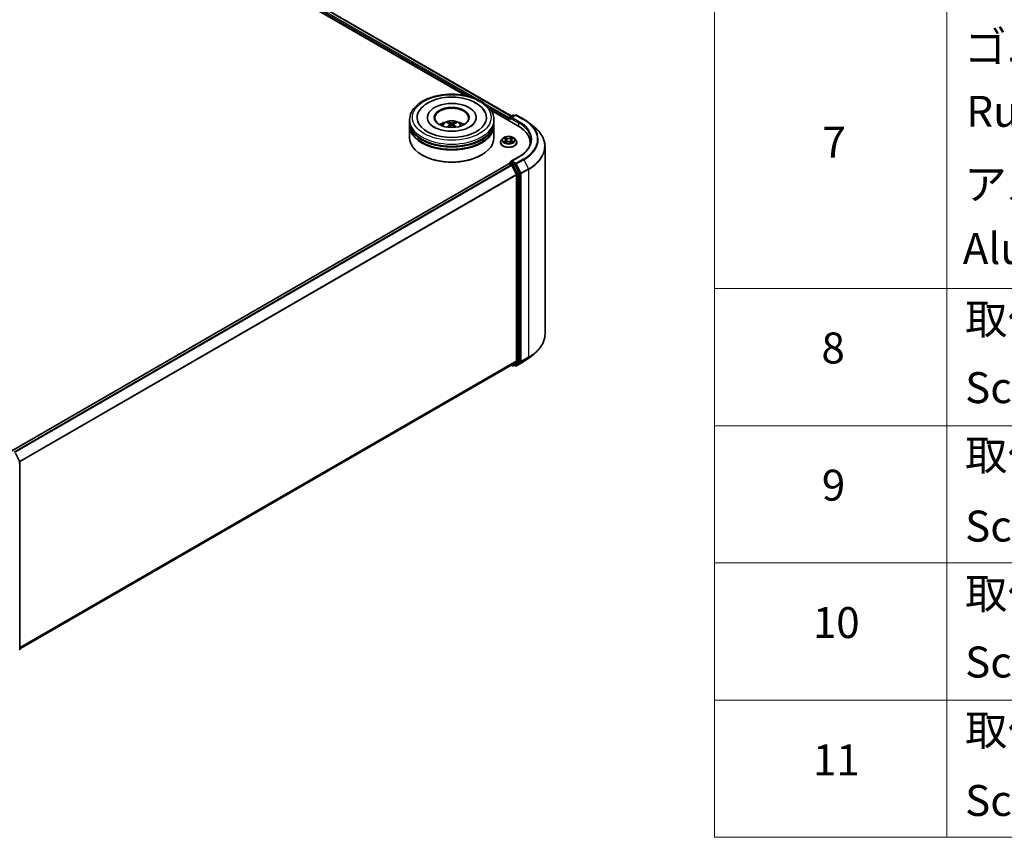
# Model space of a CAD drawing. Units: millimetres. Extents: x 0 to 8662, y 0 to 1546.
# Drawn here: x 403 to 562, y 411 to 543 of the extents above; entities that cross this region are included whole.
import ezdxf

# ---------------------------------------------------------------- set-up
doc = ezdxf.new("R2010")
doc.units = ezdxf.units.MM
doc.header["$LTSCALE"] = 2.5
for name, color, linetype, lineweight in [('Symbol (ISO)', 7, 'Continuous', 18), ('Visible (ISO)', 7, 'Continuous', 35), ('Visible Narrow (ISO)', 7, 'Continuous', 25)]:
    doc.layers.add(name, color=color, linetype=linetype, lineweight=lineweight)
doc.styles.add('Note Text (TK2)', font='MS PGothic.ttf')

# ---------------------------------------------------------------- blocks, each defined once
blk = doc.blocks.new('テーブル52')
at = {"layer": 'Symbol (ISO)'}
for p, q in [((220.5, 278.738), (220.5, 172.352)), ((235.5, 278.738), (235.5, 172.352)), ((220.5, 207.814), (405.5, 207.814)), ((220.5, 198.949), (405.5, 198.949)), ((220.5, 190.083), (405.5, 190.083)), ((220.5, 181.218), (405.5, 181.218)), ((220.5, 172.352), (405.5, 172.352))]:
    blk.add_line(p, q, dxfattribs=at)
at = {"layer": 'Symbol (ISO)', "color": 7, "char_height": 2, "attachment_point": 7, "style": 'Note Text (TK2)'}
for s, insert in [('ゴム足', (236.654, 221.802)), ('Ruber feet', (236.769, 217.639)), ('7', (227.469, 215.645)), ('アルミ足', (236.654, 212.937)), ('Aluminium feet', (236.538, 208.773)), ('取付ビス (皿M3 x 8)', (236.692, 204.218)), ('8', (227.405, 202.346)), ('Screw (Flat head M3 - 8)', (236.692, 199.785)), ('取付ビス (台形M3 x 5)', (236.692, 195.434)), ('9', (227.431, 193.481)), ('Screw (Trapezoid head M3 - 5)', (236.692, 190.838)), ('取付ビス (バインドM4 x 8)', (236.692, 186.487)), ('10', (226.849, 184.604)), ('Screw (Bind head M4 - 8)', (236.692, 182.054)), ('取付ビス (落下防止ナベM2.5 x 7)', (236.692, 177.656)), ('11', (226.849, 175.726)), ('Screw (Captive pan head M2.5 - 7)', (236.692, 173.107))]:
    blk.add_mtext(s, dxfattribs=dict(at, insert=insert))

msp = doc.modelspace()

# ---------------------------------------------------------------- linework, layer by layer
at = {"layer": 'Visible (ISO)'}
for p, q in [((381.9977, 584.2618), (474.7671, 530.7014)), ((382.5817, 584.8856), (482.1286, 527.4121)), ((478.8713, 528.3318), (483.2327, 525.8138)), ((465.7115, 526.4261), (465.7115, 526.7973)), ((468.5978, 527.1684), (468.5978, 527.0793)), ((476.4615, 527.1684), (476.4615, 527.0793)), ((479.3478, 526.4261), (479.3478, 526.7973)), ((481.722, 526.9828), (481.722, 526.6859)), ((481.7785, 527.1313), (481.7785, 526.6533)), ((481.8467, 527.2494), (482.3798, 527.5572)), ((482.83, 527.5573), (482.0999, 527.1358)), ((482.5162, 527.5572), (482.673, 527.4667)), ((482.9664, 527.5573), (484.1556, 526.8707)), ((465.7115, 525.9437), (465.7115, 526.3148)), ((465.7115, 523.9024), (465.7115, 525.8323)), ((472.2172, 526.084), (472.2526, 525.7541)), ((472.8421, 526.084), (472.8067, 525.7541)), ((479.3478, 525.9437), (479.3478, 526.3148)), ((479.3478, 523.9024), (479.3478, 525.8323)), ((484.9678, 526.3227), (485.8273, 525.6422)), ((480.7898, 523.776), (480.5644, 523.5245)), ((481.0107, 523.8037), (481.2042, 523.688)), ((481.3234, 523.529), (481.3607, 523.182)), ((482.1206, 523.529), (482.0834, 523.182)), ((482.2398, 523.688), (482.4334, 523.8037)), ((482.4333, 523.8037), (482.4334, 523.8038)), ((482.6542, 523.776), (482.8797, 523.5245)), ((480.4038, 523.123), (480.4038, 523.1382)), ((481.2397, 523.1145), (481.4412, 523.2269)), ((482.0028, 523.2269), (482.2044, 523.1145)), ((483.0402, 523.123), (483.0402, 523.1382)), ((485.1897, 523.0859), (485.1897, 522.7634)), ((487.5988, 522.4889), (487.5988, 492.1365)), ((467.7727, 521.0818), (467.7085, 521.1189)), ((477.2865, 521.0818), (477.3508, 521.1189)), ((483.3573, 520.8102), (482.0999, 520.0842)), ((481.7503, 519.6968), (401.4332, 473.3257)), ((481.7785, 519.7031), (481.7785, 519.7086)), ((481.8184, 519.69), (482.159, 519.4934)), ((481.8467, 519.8267), (482.0759, 519.959)), ((482.673, 519.6421), (482.1399, 519.9498)), ((482.2331, 519.4106), (482.9853, 517.9339)), ((483.4674, 518.1451), (482.747, 519.5592)), ((483.0077, 517.8497), (483.0077, 487.8684)), ((483.4898, 487.8428), (483.4898, 518.0609)), ((484.9678, 488.3027), (485.8273, 488.9832)), ((482.2272, 487.198), (402.7589, 441.3169)), ((482.1911, 487.1772), (482.3798, 487.0682)), ((482.9853, 487.8101), (482.2331, 487.202)), ((482.5162, 487.0682), (482.7411, 487.1981)), ((482.83, 487.0681), (482.673, 487.1588)), ((482.747, 487.2022), (483.4674, 487.7845)), ((482.9664, 487.0681), (484.1556, 487.7547)), ((402.0236, 472.9595), (402.744, 471.5454)), ((402.7589, 471.4835), (402.7589, 441.2654))]:
    msp.add_line(p, q, dxfattribs=at)
for centre, start, end in [((481.9149, 527.1313), 120, 180), ((482.448, 527.4391), 60, 120), ((482.8982, 527.4392), 60, 120), ((481.9149, 519.7086), 120, 180), ((482.448, 487.1863), 240, 300), ((482.8982, 487.1862), 240, 300), ((402.6225, 471.4835), 0, 26.995508), ((402.6225, 441.2654), 308.948276, 0)]:
    msp.add_arc(centre, 0.1364, start, end, dxfattribs=at)
for centre, major_axis, ratio, start_param, end_param in [((472.5296, 527.1684), (5.6136, 0), 0.57735027, 2.28770637, 7.13707159), ((472.5296, 527.1684), (3.9318, 0), 0.57735027, 5.47106557, 10.23689769), ((472.5296, 527.0942), (-2.7273, 0), 0.57735027, 2.37272528, 7.05205268), ((481.8184, 527.0385), (-0.0682, -0.1181), 0.57735027, 4.3540694, 5.49778714), ((482.2363, 527.0571), (-0.1928, 0), 0.57735027, 4.71238898, 6.28318531), ((482.1399, 527.0014), (-0.0682, 0.1181), 0.57735027, 0.78539816, 2.35619449), ((472.5296, 526.3148), (6.8182, 0), 0.57735027, 3.12745005, 6.29732791), ((472.5296, 525.8323), (6.8182, 0), 0.57735027, 3.12745005, 6.29732791), ((472.5296, 526.4261), (-6.8182, 0), 0.57735027, 0, 3.14159265), ((472.5296, 525.9437), (-6.8182, 0), 0.57735027, 0, 3.14159265), ((472.5296, 524.9416), (-2.7273, 0), 0.57735027, 5.07628371, 5.53058844), ((472.5768, 523.7089), (1.5515, -2.5136), 0.49462411, 2.44776077, 2.68674507), ((472.5768, 523.6597), (-1.1549, -2.7187), 0.59526289, 3.96282307, 4.19313336), ((472.4871, 523.657), (-1.3897, 2.6066), 0.65417299, 5.62601221, 5.86499651), ((472.4871, 523.7115), (1.7668, 2.3672), 0.55353421, 0.95931878, 1.15112494), ((472.5722, 523.657), (-1.3897, -2.6066), 0.65417299, 3.55978145, 3.79876575), ((472.5722, 523.7115), (1.7668, -2.3672), 0.55353421, 1.99046771, 2.18227387), ((472.4825, 523.7089), (1.5515, 2.5136), 0.49462411, 0.45484759, 0.69383188), ((472.4825, 523.6597), (-1.1549, 2.7187), 0.59526289, 5.2316446, 5.46195489), ((472.5296, 524.9416), (-2.7273, 0), 0.57735027, 3.89418952, 4.34849425), ((478.5079, 523.0859), (6.6818, 0), 0.57735027, 6.17116049, 7.06858347), ((472.5296, 523.9024), (6.8182, 0), 0.57735027, 3.14159265, 6.28318531), ((472.5296, 526.3148), (-6.7273, 0), 0.57735027, 0.47828403, 2.66330862), ((472.5296, 525.8323), (-6.7273, 0), 0.57735027, 0.47828403, 2.66330862), ((478.5079, 522.3437), (6.8182, 0), 0.57735027, 0.15296584, 0.20062952), ((472.5296, 523.8282), (6.7273, 0), 0.57735027, 3.92699082, 5.49778714), ((481.8184, 519.5787), (-0.0682, 0.1181), 0.57735027, 5.49778714, 6.28318531), ((482.2363, 520.0055), (-0.1928, 0), 0.57735027, 4.71238898, 6.28318531), ((482.1399, 520.0612), (-0.0682, -0.1181), 0.57735027, 5.49778714, 6.12363721), ((482.159, 519.3821), (0.0682, -0.1181), 0.57735027, 1.48013644, 2.35619449), ((482.673, 519.5307), (0.0682, -0.1181), 0.57735027, 1.48013644, 2.35619449), ((482.9113, 517.9054), (0.0682, -0.1181), 0.57735027, 0.78539816, 1.48013644), ((483.3934, 518.1166), (0.0682, -0.1181), 0.57735027, 0.78539816, 1.48013644), ((482.159, 487.3161), (0.0682, -0.1181), 0.57735027, 0, 0.09065989), ((482.673, 487.3162), (0.0682, -0.1181), 0.57735027, 0, 0.09065989), ((482.9113, 487.9241), (0.0682, -0.1181), 0.57735027, 0.09065989, 0.78539816), ((483.3934, 487.8985), (0.0682, -0.1181), 0.57735027, 0.09065989, 0.78539816)]:
    msp.add_ellipse(centre, major_axis=major_axis, ratio=ratio, start_param=start_param, end_param=end_param, dxfattribs=at)
msp.add_ellipse((472.5296, 527.1684), major_axis=(2.8182, 0), ratio=0.57735027, dxfattribs=at)
for points, knots in [([(465.7115, 526.7973), (465.7115, 527.219), (465.8171, 527.6393), (466.2254, 528.4481), (466.5392, 528.8333), (467.3571, 529.5435), (467.875, 529.8622), (469.0514, 530.3858), (469.7117, 530.589), (471.1006, 530.8595), (471.8286, 530.9275), (473.2821, 530.9242), (474.0073, 530.8532), (475.3876, 530.5779), (476.0422, 530.3733), (477.2182, 529.8441), (477.7389, 529.5189), (478.5819, 528.7717), (478.9074, 528.3498), (479.2657, 527.5414), (479.3478, 527.1698), (479.3478, 526.7973)], [5.49778714, 5.49778714, 5.49778714, 5.49778714, 5.78139221, 5.78139221, 6.08459158, 6.08459158, 6.41185391, 6.41185391, 6.74313191, 6.74313191, 7.07260039, 7.07260039, 7.40121853, 7.40121853, 7.73072324, 7.73072324, 8.06201837, 8.06201837, 8.38889414, 8.38889414, 8.6393798, 8.6393798, 8.6393798, 8.6393798]), ([(467.158, 528.0207), (467.3011, 528.2928), (467.4872, 528.5425), (468.0339, 529.1096), (468.4348, 529.3974), (469.3693, 529.8907), (469.9119, 530.0882), (471.0593, 530.3633), (471.6638, 530.4412), (472.8763, 530.4752), (473.484, 530.4323), (474.654, 530.228), (475.216, 530.0663), (476.2455, 529.626), (476.7127, 529.3465), (477.4312, 528.7212), (477.706, 528.3921), (477.9013, 528.0207)], [2.65090407, 2.65090407, 2.65090407, 2.65090407, 2.86407041, 2.86407041, 3.18632725, 3.18632725, 3.53339937, 3.53339937, 3.87843215, 3.87843215, 4.22068257, 4.22068257, 4.56453655, 4.56453655, 4.9121077, 4.9121077, 5.20307756, 5.20307756, 5.20307756, 5.20307756]), ([(470.9029, 525.8398), (470.9536, 525.9272), (471.0133, 526.0047), (471.1866, 526.1882), (471.3089, 526.278), (471.5991, 526.4418), (471.7715, 526.5057), (472.1365, 526.5945), (472.3299, 526.6168), (472.7145, 526.6177), (472.9057, 526.5969), (473.2784, 526.5096), (473.4599, 526.4431), (473.7908, 526.2541), (473.9433, 526.1343), (474.0999, 525.93), (474.1294, 525.8863), (474.1563, 525.8398)], [1.10800637, 1.10800637, 1.10800637, 1.10800637, 1.28485125, 1.28485125, 1.58220865, 1.58220865, 1.9574686, 1.9574686, 2.35189349, 2.35189349, 2.74172985, 2.74172985, 3.13599765, 3.13599765, 3.51030353, 3.51030353, 3.60438261, 3.60438261, 3.60438261, 3.60438261]), ([(484.1556, 526.8707), (484.2144, 526.8368), (484.2724, 526.8023), (484.3864, 526.7322), (484.4425, 526.6967), (484.5528, 526.6246), (484.607, 526.588), (484.7134, 526.5139), (484.7657, 526.4763), (484.8683, 526.4002), (484.9185, 526.3617), (484.9678, 526.3227)], [1.570796327, 1.570796327, 1.570796327, 1.570796327, 1.60184851, 1.60184851, 1.632900694, 1.632900694, 1.663952877, 1.663952877, 1.695005061, 1.695005061, 1.726057244, 1.726057244, 1.726057244, 1.726057244]), ([(475.4499, 525.6361), (475.1971, 525.4901), (474.8946, 525.3575), (474.2126, 525.1405), (473.8315, 525.0573), (473.0303, 524.9562), (472.6097, 524.9395), (471.7788, 524.9775), (471.3688, 525.0323), (470.61, 525.2042), (470.2607, 525.3206), (469.663, 525.5915), (469.4128, 525.745), (469.0268, 526.0565), (468.8908, 526.2135), (468.7911, 526.3765), (468.7787, 526.3984), (468.7673, 526.42)], [0, 0, 0, 0, 0.28166641, 0.28166641, 0.57029187, 0.57029187, 0.86427595, 0.86427595, 1.15932912, 1.15932912, 1.4508445, 1.4508445, 1.73525144, 1.73525144, 2.01675528, 2.01675528, 2.06148491, 2.06148491, 2.06148491, 2.06148491]), ([(471.7528, 525.6043), (471.7544, 525.6048), (471.756, 525.6051), (471.7619, 525.6058), (471.7669, 525.6048), (471.7713, 525.6023), (471.772, 525.6018), (471.7727, 525.6012)], [0.0219671693, 0.0219671693, 0.0219671693, 0.0219671693, 0.0234298311, 0.0234298311, 0.02806905607, 0.02806905607, 0.02898517502, 0.02898517502, 0.02898517502, 0.02898517502]), ([(471.9096, 526.4082), (471.9143, 526.4076), (471.9198, 526.4059), (471.9298, 526.4007), (471.9359, 526.396), (471.9453, 526.3864), (471.9503, 526.3797), (471.9564, 526.3685), (471.9589, 526.3625), (471.9606, 526.3569)], [0.0145600729, 0.0145600729, 0.0145600729, 0.0145600729, 0.0187226824, 0.0187226824, 0.0234298311, 0.0234298311, 0.0280690561, 0.0280690561, 0.0318101771, 0.0318101771, 0.0318101771, 0.0318101771]), ([(472.1791, 526.1321), (472.1916, 526.1255), (472.2022, 526.1168), (472.2155, 526.0966), (472.2182, 526.0852), (472.2163, 526.0631), (472.2115, 526.0509), (472.1967, 526.0308), (472.1885, 526.0226), (472.1791, 526.0153)], [-0.2036008625, -0.2036008625, -0.2036008625, -0.2036008625, -0.191101084, -0.191101084, -0.1786013054, -0.1786013054, -0.1660771911, -0.1660771911, -0.1569242563, -0.1569242563, -0.1569242563, -0.1569242563]), ([(472.6308, 526.2761), (472.6167, 526.2705), (472.5992, 526.2657), (472.5612, 526.2597), (472.5409, 526.2585), (472.503, 526.2594), (472.483, 526.2615), (472.4515, 526.2681), (472.4392, 526.2718), (472.4285, 526.2761)], [-0.2036008779, -0.2036008779, -0.2036008779, -0.2036008779, -0.1911010993, -0.1911010993, -0.1786013208, -0.1786013208, -0.1660772065, -0.1660772065, -0.1569242716, -0.1569242716, -0.1569242716, -0.1569242716]), ([(472.4285, 525.8713), (472.4426, 525.8801), (472.4601, 525.8876), (472.498, 525.897), (472.5184, 525.8989), (472.5563, 525.8976), (472.5763, 525.8942), (472.6078, 525.8837), (472.6201, 525.8779), (472.6308, 525.8713)], [-0.2036008779, -0.2036008779, -0.2036008779, -0.2036008779, -0.1911010993, -0.1911010993, -0.1786013208, -0.1786013208, -0.1660772065, -0.1660772065, -0.1569242716, -0.1569242716, -0.1569242716, -0.1569242716]), ([(472.8802, 526.0153), (472.8677, 526.025), (472.8571, 526.0365), (472.8438, 526.0601), (472.8411, 526.0722), (472.843, 526.0938), (472.8477, 526.1048), (472.8625, 526.1211), (472.8708, 526.1271), (472.8802, 526.1321)], [-0.2036008625, -0.2036008625, -0.2036008625, -0.2036008625, -0.191101084, -0.191101084, -0.1786013054, -0.1786013054, -0.1660771911, -0.1660771911, -0.1569242563, -0.1569242563, -0.1569242563, -0.1569242563]), ([(473.0987, 526.3569), (473.1004, 526.3625), (473.1029, 526.3685), (473.109, 526.3797), (473.1139, 526.3864), (473.1233, 526.396), (473.1295, 526.4007), (473.1395, 526.4059), (473.1449, 526.4076), (473.1497, 526.4082)], [0.0427285558, 0.0427285558, 0.0427285558, 0.0427285558, 0.0464696768, 0.0464696768, 0.0511089018, 0.0511089018, 0.0558160505, 0.0558160505, 0.05997866, 0.05997866, 0.05997866, 0.05997866]), ([(473.2866, 525.6012), (473.2873, 525.6018), (473.288, 525.6023), (473.2924, 525.6048), (473.2974, 525.6058), (473.3033, 525.6051), (473.3048, 525.6048), (473.3064, 525.6043)], [0.04555355789, 0.04555355789, 0.04555355789, 0.04555355789, 0.04646967684, 0.04646967684, 0.05110890181, 0.05110890181, 0.05257156361, 0.05257156361, 0.05257156361, 0.05257156361]), ([(476.2919, 526.42), (476.2112, 526.2664), (476.0697, 526.0893), (475.7399, 525.819), (475.6041, 525.7252), (475.4499, 525.6361)], [5.792496723, 5.792496723, 5.792496723, 5.792496723, 6.111389919, 6.111389919, 6.283185307, 6.283185307, 6.283185307, 6.283185307]), ([(487.5988, 522.4889), (487.5988, 522.716), (487.574, 522.9431), (487.4753, 523.3928), (487.4015, 523.6154), (487.2066, 524.0522), (487.0857, 524.2664), (486.7991, 524.6829), (486.6335, 524.8853), (486.2608, 525.2754), (486.0536, 525.4631), (485.8273, 525.6422)], [3.926990817, 3.926990817, 3.926990817, 3.926990817, 4.053018266, 4.053018266, 4.179045715, 4.179045715, 4.305073165, 4.305073165, 4.431100614, 4.431100614, 4.557128063, 4.557128063, 4.557128063, 4.557128063]), ([(480.5644, 523.5245), (480.5441, 523.5018), (480.5254, 523.4784), (480.4918, 523.4301), (480.4768, 523.4052), (480.4508, 523.3543), (480.4398, 523.3281), (480.422, 523.275), (480.4152, 523.2479), (480.4061, 523.1933), (480.4038, 523.1657), (480.4038, 523.1382)], [0.307831551, 0.307831551, 0.307831551, 0.307831551, 0.403344874, 0.403344874, 0.498858196, 0.498858196, 0.594371519, 0.594371519, 0.689884841, 0.689884841, 0.785398163, 0.785398163, 0.785398163, 0.785398163]), ([(482.6542, 523.776), (482.5984, 523.8383), (482.5276, 523.8929), (482.3605, 523.9869), (482.2631, 524.0255), (482.0541, 524.082), (481.9426, 524.0998), (481.7165, 524.1136), (481.602, 524.1095), (481.3805, 524.08), (481.2735, 524.0546), (481.0768, 523.9836), (480.9873, 523.9381), (480.8656, 523.851), (480.8248, 523.815), (480.7898, 523.776)], [4.40455743, 4.40455743, 4.40455743, 4.40455743, 4.72557036, 4.72557036, 5.05999896, 5.05999896, 5.39307641, 5.39307641, 5.72438985, 5.72438985, 6.05612576, 6.05612576, 6.39010372, 6.39010372, 6.59101686, 6.59101686, 6.59101686, 6.59101686]), ([(481.0552, 523.7771), (481.0281, 523.8078), (480.9868, 523.8254), (480.9473, 523.834), (480.9468, 523.8341), (480.9464, 523.8342)], [0.0019022161, 0.0019022161, 0.0019022161, 0.0019022161, 0.0320559737, 0.0320559737, 0.0323943032, 0.0323943032, 0.0323943032, 0.0323943032]), ([(480.9464, 523.8342), (480.9468, 523.834), (480.9472, 523.8339), (480.9513, 523.8324), (480.9549, 523.8309), (480.9586, 523.8294)], [-0.03239430317, -0.03239430317, -0.03239430317, -0.03239430317, -0.03205597372, -0.03205597372, -0.02897275834, -0.02897275834, -0.02897275834, -0.02897275834]), ([(481.1987, 523.9779), (481.1985, 523.9781), (481.1984, 523.9782), (481.1979, 523.9786), (481.1977, 523.9789), (481.1974, 523.9791)], [-0.000230599076, -0.000230599076, -0.000230599076, -0.000230599076, 0, 0, 0.000338329447, 0.000338329447, 0.000338329447, 0.000338329447]), ([(481.1974, 523.9791), (481.1976, 523.9788), (481.1977, 523.9786), (481.198, 523.9782), (481.1981, 523.978), (481.1982, 523.9778)], [-0.000338329447, -0.000338329447, -0.000338329447, -0.000338329447, 0, 0, 0.000241517914, 0.000241517914, 0.000241517914, 0.000241517914]), ([(481.3234, 523.529), (481.3221, 523.5414), (481.3192, 523.5536), (481.3107, 523.5775), (481.305, 523.5892), (481.2911, 523.6116), (481.2829, 523.6224), (481.2641, 523.643), (481.2535, 523.6528), (481.2304, 523.6712), (481.2177, 523.6799), (481.2042, 523.688)], [3.988894173, 3.988894173, 3.988894173, 3.988894173, 4.130102476, 4.130102476, 4.271310779, 4.271310779, 4.412519082, 4.412519082, 4.553727385, 4.553727385, 4.694935688, 4.694935688, 4.694935688, 4.694935688]), ([(482.2398, 523.688), (482.2263, 523.6799), (482.2137, 523.6712), (482.1905, 523.6528), (482.18, 523.643), (482.1612, 523.6224), (482.153, 523.6116), (482.139, 523.5892), (482.1333, 523.5775), (482.1248, 523.5536), (482.122, 523.5414), (482.1206, 523.529)], [0.017453293, 0.017453293, 0.017453293, 0.017453293, 0.158661596, 0.158661596, 0.299869899, 0.299869899, 0.441078202, 0.441078202, 0.582286505, 0.582286505, 0.723494808, 0.723494808, 0.723494808, 0.723494808]), ([(482.1907, 523.8826), (482.2162, 523.9179), (482.2307, 523.9542), (482.2463, 523.9786), (482.2465, 523.9788), (482.2467, 523.9791)], [0, 0, 0, 0, 0.0320559737, 0.0320559737, 0.0323943032, 0.0323943032, 0.0323943032, 0.0323943032]), ([(482.2467, 523.9791), (482.2464, 523.9789), (482.2461, 523.9786), (482.2435, 523.9763), (482.2411, 523.9741), (482.2387, 523.9719)], [-0.03239430317, -0.03239430317, -0.03239430317, -0.03239430317, -0.03205597372, -0.03205597372, -0.02897275834, -0.02897275834, -0.02897275834, -0.02897275834]), ([(482.4976, 523.8342), (482.4972, 523.8341), (482.4968, 523.834), (482.496, 523.8338), (482.4957, 523.8338), (482.4954, 523.8337)], [-0.000338329447, -0.000338329447, -0.000338329447, -0.000338329447, 0, 0, 0.000241517914, 0.000241517914, 0.000241517914, 0.000241517914]), ([(482.4956, 523.8334), (482.4959, 523.8335), (482.4962, 523.8336), (482.4968, 523.8339), (482.4972, 523.834), (482.4976, 523.8342)], [-0.000230599076, -0.000230599076, -0.000230599076, -0.000230599076, 0, 0, 0.000338329447, 0.000338329447, 0.000338329447, 0.000338329447]), ([(483.0402, 523.1382), (483.0402, 523.1657), (483.0379, 523.1933), (483.0289, 523.2479), (483.0221, 523.275), (483.0043, 523.3281), (482.9932, 523.3543), (482.9672, 523.4052), (482.9522, 523.4301), (482.9186, 523.4784), (482.9, 523.5018), (482.8797, 523.5245)], [3.926990817, 3.926990817, 3.926990817, 3.926990817, 4.022504139, 4.022504139, 4.118017462, 4.118017462, 4.213530784, 4.213530784, 4.309044107, 4.309044107, 4.404557429, 4.404557429, 4.404557429, 4.404557429]), ([(485.3261, 523.5313), (485.3261, 523.3334), (485.2992, 523.1355), (485.1915, 522.743), (485.1107, 522.5483), (484.8958, 522.1665), (484.7617, 521.9794), (484.4427, 521.6179), (484.2577, 521.4435), (483.8411, 521.1124), (483.6095, 520.9558), (483.3573, 520.8102)], [2.35619449, 2.35619449, 2.35619449, 2.35619449, 2.513274123, 2.513274123, 2.670353756, 2.670353756, 2.827433388, 2.827433388, 2.984513021, 2.984513021, 3.141592654, 3.141592654, 3.141592654, 3.141592654]), ([(480.4038, 523.123), (480.4038, 523.0418), (480.4253, 522.9607), (480.5084, 522.8054), (480.5715, 522.7315), (480.7346, 522.5974), (480.8358, 522.5378), (481.0649, 522.4406), (481.1928, 522.403), (481.4617, 522.3535), (481.6026, 522.3416), (481.8836, 522.3442), (482.0237, 522.3588), (482.2893, 522.4131), (482.4148, 522.4529), (482.6388, 522.5545), (482.7373, 522.6163), (482.8963, 522.7565), (482.957, 522.8349), (483.0247, 522.9845), (483.0402, 523.0537), (483.0402, 523.123)], [0.78539816, 0.78539816, 0.78539816, 0.78539816, 1.08510874, 1.08510874, 1.39751972, 1.39751972, 1.72201276, 1.72201276, 2.0477407, 2.0477407, 2.37249118, 2.37249118, 2.69684603, 2.69684603, 3.02168013, 3.02168013, 3.34747752, 3.34747752, 3.67139258, 3.67139258, 3.92699082, 3.92699082, 3.92699082, 3.92699082]), ([(480.9484, 523.2292), (480.9482, 523.2291), (480.9479, 523.229), (480.9472, 523.2287), (480.9468, 523.2285), (480.9464, 523.2284)], [-0.000230599076, -0.000230599076, -0.000230599076, -0.000230599076, 0, 0, 0.000338329447, 0.000338329447, 0.000338329447, 0.000338329447]), ([(480.9464, 523.2284), (480.9468, 523.2285), (480.9473, 523.2286), (480.948, 523.2287), (480.9483, 523.2288), (480.9487, 523.2289)], [-0.000338329447, -0.000338329447, -0.000338329447, -0.000338329447, 0, 0, 0.000241517914, 0.000241517914, 0.000241517914, 0.000241517914]), ([(481.0985, 523.2118), (481.1067, 523.205), (481.1156, 523.1982), (481.1347, 523.1845), (481.1449, 523.1777), (481.1666, 523.1642), (481.1781, 523.1575), (481.2022, 523.1445), (481.2149, 523.1381), (481.2358, 523.1283), (481.2437, 523.1247), (481.2517, 523.1213)], [1.393323954, 1.393323954, 1.393323954, 1.393323954, 1.463469385, 1.463469385, 1.533614815, 1.533614815, 1.603760246, 1.603760246, 1.673905677, 1.673905677, 1.71478324, 1.71478324, 1.71478324, 1.71478324]), ([(481.2477, 523.119), (481.2256, 523.1204), (481.2122, 523.1063), (481.1977, 523.084), (481.1976, 523.0837), (481.1974, 523.0835)], [0.0024310368, 0.0024310368, 0.0024310368, 0.0024310368, 0.0320559737, 0.0320559737, 0.0323943032, 0.0323943032, 0.0323943032, 0.0323943032]), ([(481.1974, 523.0835), (481.1977, 523.0837), (481.1979, 523.084), (481.2006, 523.0863), (481.203, 523.0883), (481.2053, 523.0903)], [-0.03239430317, -0.03239430317, -0.03239430317, -0.03239430317, -0.03205597372, -0.03205597372, -0.02897275834, -0.02897275834, -0.02897275834, -0.02897275834]), ([(482.0028, 523.2269), (481.9725, 523.2438), (481.938, 523.2578), (481.8638, 523.2791), (481.8241, 523.2863), (481.7428, 523.2936), (481.7013, 523.2936), (481.62, 523.2863), (481.5802, 523.2791), (481.506, 523.2578), (481.4716, 523.2438), (481.4412, 523.2269)], [4.72984227, 4.72984227, 4.72984227, 4.72984227, 5.03702022, 5.03702022, 5.34419817, 5.34419817, 5.65137612, 5.65137612, 5.95855407, 5.95855407, 6.26573201, 6.26573201, 6.26573201, 6.26573201]), ([(482.1923, 523.1213), (482.2004, 523.1247), (482.2083, 523.1283), (482.2292, 523.1381), (482.2418, 523.1445), (482.266, 523.1575), (482.2774, 523.1642), (482.2991, 523.1777), (482.3093, 523.1845), (482.3284, 523.1982), (482.3373, 523.205), (482.3455, 523.2118)], [2.99760574, 2.99760574, 2.99760574, 2.99760574, 3.038483303, 3.038483303, 3.108628734, 3.108628734, 3.178774165, 3.178774165, 3.248919596, 3.248919596, 3.319065027, 3.319065027, 3.319065027, 3.319065027]), ([(482.2453, 523.0847), (482.2455, 523.0845), (482.2457, 523.0843), (482.2461, 523.084), (482.2464, 523.0837), (482.2467, 523.0835)], [-0.000230599076, -0.000230599076, -0.000230599076, -0.000230599076, 0, 0, 0.000338329447, 0.000338329447, 0.000338329447, 0.000338329447]), ([(482.2467, 523.0835), (482.2465, 523.0837), (482.2463, 523.084), (482.2461, 523.0844), (482.2459, 523.0846), (482.2458, 523.0848)], [-0.000338329447, -0.000338329447, -0.000338329447, -0.000338329447, 0, 0, 0.000241517914, 0.000241517914, 0.000241517914, 0.000241517914]), ([(482.3839, 523.2299), (482.4107, 523.235), (482.4548, 523.2374), (482.4968, 523.2286), (482.4972, 523.2285), (482.4976, 523.2284)], [0, 0, 0, 0, 0.0320559737, 0.0320559737, 0.0323943032, 0.0323943032, 0.0323943032, 0.0323943032]), ([(482.4976, 523.2284), (482.4972, 523.2285), (482.4968, 523.2287), (482.4928, 523.2302), (482.4891, 523.2315), (482.4855, 523.2328)], [-0.03239430317, -0.03239430317, -0.03239430317, -0.03239430317, -0.03205597372, -0.03205597372, -0.02897275834, -0.02897275834, -0.02897275834, -0.02897275834]), ([(482.0759, 519.959), (482.0818, 519.9624), (482.0916, 519.9642), (482.1146, 519.9615), (482.1277, 519.9569), (482.1399, 519.9498)], [0.038953354, 0.038953354, 0.038953354, 0.038953354, 0.0503345484, 0.0503345484, 0.0617157428, 0.0617157428, 0.0617157428, 0.0617157428]), ([(487.5988, 492.1365), (487.5988, 491.9094), (487.574, 491.6823), (487.4753, 491.2326), (487.4015, 491.01), (487.2066, 490.5732), (487.0857, 490.3591), (486.7991, 489.9425), (486.6335, 489.7401), (486.2608, 489.35), (486.0536, 489.1623), (485.8273, 488.9832)], [2.35619449, 2.35619449, 2.35619449, 2.35619449, 2.482221939, 2.482221939, 2.608249389, 2.608249389, 2.734276838, 2.734276838, 2.860304287, 2.860304287, 2.986331736, 2.986331736, 2.986331736, 2.986331736]), ([(484.1556, 487.7547), (484.2144, 487.7886), (484.2724, 487.8231), (484.3864, 487.8932), (484.4425, 487.9287), (484.5528, 488.0008), (484.607, 488.0374), (484.7134, 488.1115), (484.7657, 488.1491), (484.8683, 488.2252), (484.9185, 488.2637), (484.9678, 488.3027)], [3.141592654, 3.141592654, 3.141592654, 3.141592654, 3.172644837, 3.172644837, 3.203697021, 3.203697021, 3.234749204, 3.234749204, 3.265801387, 3.265801387, 3.296853571, 3.296853571, 3.296853571, 3.296853571])]:
    msp.add_open_spline(points, degree=3, knots=knots, dxfattribs=at)
for points in [[(471.7729, 525.6011), (471.7729, 525.6011), (471.7728, 525.6012), (471.7727, 525.6013)], [(473.2866, 525.6013), (473.2865, 525.6012), (473.2864, 525.6011), (473.2863, 525.6011)], [(480.9586, 523.8294), (480.9763, 523.8222), (480.9941, 523.8137), (481.0107, 523.8037)], [(482.2387, 523.9719), (482.2162, 523.9509), (482.1934, 523.9249), (482.1677, 523.9)], [(481.2053, 523.0903), (481.2166, 523.0997), (481.2279, 523.108), (481.2397, 523.1146)], [(482.4855, 523.2328), (482.451, 523.2447), (482.4162, 523.2521), (482.3899, 523.257)]]:
    msp.add_open_spline(points, degree=3, dxfattribs=at)
for points, weights in [([(472.0021, 526.2152), (471.9821, 526.2834), (471.9606, 526.3569)], [1.08273581125, 1.07755563389, 1.07090462461]), ([(473.0987, 526.3569), (473.0772, 526.2834), (473.0572, 526.2152)], [1.07090461894, 1.07755562758, 1.08273580442])]:
    msp.add_rational_spline(points, weights, degree=2, dxfattribs=at)
at = {"layer": 'Visible Narrow (ISO)'}
for p, q in [((382.0843, 584.5087), (475.6969, 530.4614)), ((382.1807, 584.6758), (477.042, 529.9075)), ((382.5363, 584.8811), (482.102, 527.3968)), ((477.4625, 529.6647), (481.784, 527.1697)), ((478.4359, 528.8801), (481.722, 526.9828)), ((481.8184, 527.0756), (482.1399, 526.8901)), ((481.8184, 526.6303), (481.8184, 527.0756)), ((481.9149, 527.2426), (482.448, 527.5504)), ((482.0999, 527.1358), (481.9149, 527.2426)), ((482.0434, 527.0571), (483.3291, 526.3148)), ((482.2363, 527.1684), (482.8982, 527.5506)), ((483.4255, 526.4818), (482.2363, 527.1684)), ((482.448, 527.5504), (482.633, 527.4436)), ((482.8982, 527.5506), (484.0875, 526.864)), ((472.1791, 526.0153), (472.2018, 525.7176)), ((472.4285, 526.2761), (472.3994, 525.8529)), ((472.6308, 526.2761), (472.6598, 525.8529)), ((472.8802, 526.0153), (472.8575, 525.7176)), ((483.3291, 526.3148), (483.3291, 525.7569)), ((480.9464, 523.8342), (481.1926, 523.687)), ((481.4523, 523.837), (481.1974, 523.9791)), ((481.2763, 523.9), (481.4366, 523.8106)), ((481.4136, 523.4888), (481.3322, 523.7825)), ((481.4366, 523.8106), (481.4136, 523.4888)), ((482.2467, 523.9791), (481.9917, 523.837)), ((482.0075, 523.8106), (482.1677, 523.9)), ((482.0075, 523.8106), (482.0304, 523.4888)), ((482.1118, 523.7825), (482.0304, 523.4888)), ((482.2515, 523.687), (482.4976, 523.8342)), ((481.1926, 523.3756), (480.9464, 523.2284)), ((481.0541, 523.257), (481.2089, 523.3496)), ((481.1362, 523.1836), (481.12, 523.2098)), ((481.1974, 523.0835), (481.4523, 523.2256)), ((481.2089, 523.3496), (481.2248, 523.1334)), ((481.2262, 523.1146), (481.2262, 523.1145)), ((481.2268, 523.1066), (481.2268, 523.1066)), ((481.9917, 523.2256), (482.2467, 523.0835)), ((482.2172, 523.1066), (482.2172, 523.1066)), ((482.2178, 523.1146), (482.2178, 523.1145)), ((482.2352, 523.3496), (482.2192, 523.1334)), ((482.2352, 523.3496), (482.3899, 523.257)), ((482.4976, 523.2284), (482.2515, 523.3756)), ((482.3241, 523.2098), (482.3079, 523.1836)), ((482.2363, 520.1169), (483.4255, 520.8035)), ((484.0875, 520.4213), (482.8982, 519.7347)), ((482.9723, 519.6519), (484.1615, 520.3385)), ((484.1615, 520.3385), (484.9138, 518.8618)), ((481.8184, 519.69), (401.4732, 473.3027)), ((482.159, 519.4934), (401.8137, 473.1061)), ((482.2331, 519.4106), (401.9225, 473.0433)), ((481.9149, 519.8199), (482.1399, 519.9498)), ((482.448, 519.5122), (481.9149, 519.8199)), ((482.2309, 519.4148), (482.3516, 519.3451)), ((482.8982, 519.7347), (482.2363, 520.1169)), ((482.3516, 519.3451), (483.072, 517.931)), ((482.673, 519.6421), (482.448, 519.5122)), ((482.5221, 519.4293), (482.747, 519.5592)), ((483.2425, 518.0152), (482.5221, 519.4293)), ((482.673, 519.6421), (482.8018, 519.5677)), ((482.8018, 519.5677), (483.5541, 518.091)), ((483.7246, 518.1752), (482.9723, 519.6519)), ((484.9138, 518.8618), (483.7246, 518.1752)), ((483.7469, 518.091), (484.9361, 518.7776)), ((484.9361, 518.7776), (484.9361, 488.4251)), ((482.9853, 517.9339), (402.7199, 471.5927)), ((483.0077, 517.8497), (402.755, 471.5158)), ((483.072, 517.931), (483.072, 487.7129)), ((483.4674, 518.1451), (483.2425, 518.0152)), ((483.2648, 517.931), (483.4898, 518.0609)), ((483.2648, 487.7129), (483.2648, 517.931)), ((483.5541, 518.091), (483.5541, 487.7385)), ((483.7469, 487.7385), (483.7469, 518.091)), ((484.9361, 488.4251), (483.7469, 487.7385)), ((483.0077, 487.8684), (402.7589, 441.5368)), ((482.9853, 487.8101), (402.7589, 441.4913)), ((482.2331, 487.202), (402.7589, 441.3176)), ((482.3516, 487.1306), (482.2309, 487.2003)), ((483.072, 487.7129), (482.3516, 487.1306)), ((482.5221, 487.0723), (483.2425, 487.6546)), ((482.747, 487.2022), (482.5221, 487.0723)), ((482.8018, 487.1305), (482.7129, 487.1818)), ((483.5541, 487.7385), (482.8018, 487.1305)), ((484.1615, 487.7587), (482.9723, 487.0721)), ((482.9723, 487.0721), (483.7246, 487.6802)), ((483.2425, 487.6546), (483.4674, 487.7845)), ((483.4898, 487.8428), (483.2648, 487.7129)), ((483.7246, 487.6802), (484.9138, 488.3668)), ((484.1615, 487.7587), (484.9138, 488.3668)), ((402.5773, 471.346), (402.7189, 471.4278)), ((402.7189, 471.4278), (402.7189, 441.2097)), ((402.7189, 441.2097), (402.5981, 441.14))]:
    msp.add_line(p, q, dxfattribs=at)
for centre, major_axis in [((472.5296, 527.1684), (-6.3636, 0)), ((481.722, 523.5313), (-0.9734, 0))]:
    msp.add_ellipse(centre, major_axis=major_axis, ratio=0.57735027, dxfattribs=at)
for centre, major_axis, ratio, start_param, end_param in [((472.5296, 526.7973), (-6.8182, 0), 0.57735027, 0, 3.14159265), ((472.5296, 525.8063), (-1.3949, 0), 0.57735027, 3.07614718, 6.34863078), ((481.9149, 527.1313), (-0.1364, 0), 0.57735027, 0, 0.78539816), ((481.9149, 527.1313), (0.0682, 0.1181), 0.57735027, 0.78539816, 2.35619449), ((481.9149, 527.1313), (-0.0682, 0.1181), 0.57735027, 5.49778714, 6.28318531), ((482.448, 527.4391), (-0.0682, 0.1181), 0.57735027, 5.49778714, 6.28318531), ((482.448, 527.4391), (0.0682, 0.1181), 0.57735027, 0, 0.78539816), ((482.8982, 527.4392), (-0.0682, 0.1181), 0.57735027, 5.49778714, 6.28318531), ((482.8982, 527.4392), (0.0682, 0.1181), 0.57735027, 0, 0.78539816), ((484.0875, 526.7526), (0.0682, 0.1181), 0.57735027, 0, 0.78539816), ((478.5079, 523.6426), (7.8907, 0), 0.57735027, 5.49778714, 7.06858347), ((472.5296, 525.9461), (-1.0124, 0), 0.57735027, 5.37148447, 5.62408982), ((472.5296, 525.9233), (0.9423, 0), 0.57735027, 2.21917021, 2.42536283), ((472.5296, 525.9233), (0.9423, 0), 0.57735027, 0.71622982, 0.92242245), ((472.5296, 525.9461), (-1.0124, 0), 0.57735027, 3.80068814, 4.05329349), ((483.4255, 526.3705), (0.0682, 0.1181), 0.57735027, 0.78539816, 2.35619449), ((478.5079, 523.5313), (6.8182, 0), 0.57735027, 0, 0.78539816), ((478.5079, 523.6426), (6.9545, 0), 0.57735027, 5.49778714, 7.06858347), ((478.5079, 523.6026), (7.9954, 0), 0.57735027, 5.49778714, 6.91332255), ((478.5079, 522.5602), (9.0593, 0), 0.57735027, 5.49778714, 6.91332255), ((481.722, 523.1786), (-1.3035, 0), 0.57735027, 5.8056187, 9.90234457), ((481.722, 523.4975), (-1.0496, 0), 0.57735027, 5.8056187, 9.90234457), ((481.722, 523.5313), (-0.9364, 0), 0.57735027, 5.30710262, 5.68847167), ((481.722, 523.4282), (0.7328, 0), 0.57735027, 2.17629431, 2.42062218), ((481.1926, 523.6685), (0.0117, 0.0195), 0.58733849, 0, 0.79427846), ((480.9133, 523.5313), (0.3883, 0), 0.57735027, 5.51524044, 7.05113018), ((480.9133, 523.5144), (0.4109, 0), 0.57735027, 5.51524044, 6.34508866), ((481.2606, 523.8922), (-0.0186, -0.0131), 0.18497367, 1.04331702, 2.43849919), ((481.2007, 523.7977), (-0.0962, 0.1923), 0.54762693, 4.3686132, 4.98386908), ((481.3165, 523.7747), (-0.0219, -0.0061), 0.22291783, 3.85158054, 5.20700366), ((481.3979, 523.481), (-0.0219, -0.0061), 0.22288452, 3.85157383, 5.20261978), ((481.4523, 523.8184), (-0.0111, -0.0199), 0.56718618, 3.91841516, 5.40194502), ((481.722, 523.9813), (0.4109, 0), 0.57735027, 3.94444411, 5.48033385), ((481.722, 523.9982), (-0.3883, 0), 0.57735027, 0.80285146, 2.3387412), ((481.9917, 523.8184), (0.0111, -0.0199), 0.56718618, 0.88124028, 2.36477015), ((482.0461, 523.481), (-0.0219, 0.0061), 0.22288452, 4.22215818, 5.57320413), ((482.5308, 523.5313), (-0.3883, 0), 0.57735027, 5.51524044, 7.05113018), ((482.2434, 523.7977), (0.0962, 0.1923), 0.54762693, 1.29931623, 1.91457211), ((482.1275, 523.7747), (-0.0219, 0.0061), 0.22291783, 4.2177743, 5.57319742), ((482.5308, 523.5144), (-0.4109, 0), 0.57735027, 6.22128195, 7.05113018), ((481.722, 523.4282), (0.7328, 0), 0.57735027, 0.72097047, 0.96529834), ((482.1835, 523.8922), (-0.0186, 0.0131), 0.18497367, 0.70309346, 2.09827563), ((482.2515, 523.6685), (-0.0117, 0.0195), 0.58733849, 5.48890685, 6.28318531), ((481.722, 523.5313), (-0.9364, 0), 0.57735027, 3.7363063, 4.11767534), ((481.722, 523.1382), (-1.3182, 0), 0.57735027, 0, 3.14159265), ((481.722, 523.123), (1.3182, 0), 0.57735027, 3.14159265, 6.28318531), ((481.722, 523.5313), (0.9364, 0), 0.57735027, 3.7363063, 4.11767534), ((481.0704, 523.2496), (-0.0044, -0.0223), 0.77975364, 4.52690487, 5.92208704), ((481.0009, 523.0803), (0.0717, 0.1711), 0.71221962, 5.81360232, 6.4288582), ((481.1362, 523.2023), (-0.0193, -0.012), 0.72973605, 5.16344533, 5.77548257), ((481.1926, 523.357), (0.0117, -0.0195), 0.58733849, 0.86378433, 2.3473142), ((481.4523, 523.2071), (-0.0111, 0.0199), 0.56718618, 5.5063628, 6.28318531), ((481.722, 523.0644), (0.3883, 0), 0.57735027, 0.80285146, 2.3387412), ((481.9917, 523.2071), (0.0111, 0.0199), 0.56718618, 0, 0.7768225), ((482.2515, 523.357), (-0.0117, -0.0195), 0.58733849, 3.93587111, 5.41940097), ((481.722, 523.5313), (0.9364, 0), 0.57735027, 5.30710262, 5.68847167), ((482.4432, 523.0803), (-0.0717, 0.1711), 0.71221962, 6.13751241, 6.75276829), ((482.3078, 523.2023), (-0.0193, 0.012), 0.72973605, 3.64929539, 4.26133263), ((482.3737, 523.2496), (0.0044, -0.0223), 0.77975364, 0.36109827, 1.75628044), ((478.5079, 522.4889), (9.0909, 0), 0.57735027, 5.49778714, 6.28318531), ((483.4255, 520.6921), (-0.0682, 0.1181), 0.57735027, 5.49778714, 6.28318531), ((484.0875, 520.3099), (0.0682, -0.1181), 0.57735027, 1.48013644, 2.35619449), ((481.9149, 519.7086), (-0.1364, 0), 0.57735027, 0, 0.07012361), ((481.9149, 519.7086), (0.0682, 0.1181), 0.57735027, 0.78539816, 2.06167901), ((481.9149, 519.7086), (-0.0682, 0.1181), 0.57735027, 5.49778714, 6.28318531), ((482.448, 519.4008), (0.0682, 0.1181), 0.57735027, 0.78539816, 2.35619449), ((482.448, 519.4008), (-0.1215, -0.0619), 0.07392213, 0.61742098, 2.18821731), ((482.448, 519.4008), (-0.0682, 0.1181), 0.57735027, 4.62172909, 5.49778714), ((482.8982, 519.6233), (0.0682, 0.1181), 0.57735027, 0.78539816, 2.35619449), ((482.8982, 519.6233), (-0.1215, -0.0619), 0.07392213, 0.61742098, 2.18821731), ((482.8982, 519.6233), (-0.0682, 0.1181), 0.57735027, 4.62172909, 5.49778714), ((484.8397, 518.8332), (-0.0682, 0.1181), 0.57735027, 3.92699082, 4.62172909), ((483.1684, 517.9867), (0.1215, 0.0619), 0.07392213, 3.75901364, 5.32980996), ((483.1684, 517.9867), (-0.1364, 0), 0.57735027, 0.78539816, 2.35619449), ((483.1684, 517.9867), (-0.0682, 0.1181), 0.57735027, 3.92699082, 4.62172909), ((483.6505, 518.1466), (0.1215, 0.0619), 0.07392213, 3.75901364, 5.32980996), ((483.6505, 518.1466), (-0.1364, 0), 0.57735027, 0.78539816, 2.35619449), ((483.6505, 518.1466), (-0.0682, 0.1181), 0.57735027, 3.92699082, 4.62172909), ((478.5079, 492.1365), (9.0909, 0), 0.57735027, 5.49778714, 6.28318531), ((478.5079, 492.0652), (9.0593, 0), 0.57735027, 5.49778714, 5.65304806), ((484.8397, 488.4808), (0.0682, -0.1181), 0.57735027, 0.09065989, 0.78539816), ((482.448, 487.1863), (-0.0682, -0.1181), 0.57735027, 5.49778714, 6.28318531), ((482.448, 487.1863), (0.0857, -0.1061), 0.8131434, 4.58504495, 6.15584128), ((482.448, 487.1863), (0.0682, -0.1181), 0.57735027, 0, 0.09065989), ((482.8982, 487.1862), (0.0857, -0.1061), 0.8131434, 4.58504495, 6.15584128), ((482.8982, 487.1862), (-0.0682, -0.1181), 0.57735027, 5.49778714, 6.28318531), ((482.8982, 487.1862), (0.0682, -0.1181), 0.57735027, 0, 0.09065989), ((483.1684, 487.7686), (0.1364, 0), 0.57735027, 3.92699082, 5.49778714), ((483.1684, 487.7686), (0.0857, -0.1061), 0.8131434, 4.58504495, 6.15584128), ((483.1684, 487.7686), (0.0682, -0.1181), 0.57735027, 0.09065989, 0.78539816), ((483.6505, 487.7942), (0.1364, 0), 0.57735027, 3.92699082, 5.49778714), ((483.6505, 487.7942), (0.0857, -0.1061), 0.8131434, 4.58504495, 6.15584128), ((483.6505, 487.7942), (0.0682, -0.1181), 0.57735027, 0.09065989, 0.78539816), ((484.0875, 487.8728), (0.0682, -0.1181), 0.57735027, 0, 0.09065989), ((478.5079, 491.0228), (-7.9954, 0), 0.57735027, 2.35619449, 2.51145541), ((402.6225, 471.4835), (0.1215, 0.0619), 0.07392213, 5.32980996, 6.28318531), ((402.6225, 471.4835), (0.0682, -0.1181), 0.57735027, 0.78539816, 1.48013644), ((402.6225, 471.4835), (0.1364, 0), 0.57735027, 5.49778714, 6.28318531), ((402.6225, 441.2654), (0.0682, -0.1181), 0.57735027, 0.09065989, 0.78539816), ((402.6225, 441.2654), (0.1364, 0), 0.57735027, 5.49778714, 6.28318531)]:
    msp.add_ellipse(centre, major_axis=major_axis, ratio=ratio, start_param=start_param, end_param=end_param, dxfattribs=at)
for points in [[(481.1982, 523.9778), (481.2135, 523.9536), (481.228, 523.9176), (481.2534, 523.8826)], [(481.2763, 523.9), (481.2482, 523.9274), (481.2234, 523.956), (481.1987, 523.9779)], [(481.2534, 523.8826), (481.2764, 523.8508), (481.2945, 523.8136), (481.3049, 523.7761)], [(481.3049, 523.7761), (481.3321, 523.6782), (481.3592, 523.5803), (481.3864, 523.4824)], [(481.3864, 523.4824), (481.4093, 523.3999), (481.436, 523.3189), (481.4679, 523.2405)], [(481.4895, 523.25), (481.4599, 523.3275), (481.4351, 523.4074), (481.4136, 523.4888)], [(482.0304, 523.4888), (482.009, 523.4074), (481.9841, 523.3275), (481.9545, 523.25)], [(481.9761, 523.2405), (482.0081, 523.3189), (482.0347, 523.3999), (482.0576, 523.4824)], [(482.0576, 523.4824), (482.0848, 523.5803), (482.112, 523.6782), (482.1391, 523.7761)], [(482.1391, 523.7761), (482.1496, 523.8136), (482.1676, 523.8508), (482.1907, 523.8826)], [(482.4954, 523.8337), (482.4566, 523.8251), (482.4157, 523.8076), (482.3888, 523.7771)], [(482.4334, 523.8038), (482.4532, 523.8156), (482.4747, 523.8254), (482.4956, 523.8334)], [(481.0541, 523.257), (481.0253, 523.2516), (480.9861, 523.2432), (480.9484, 523.2292)], [(480.9487, 523.2289), (480.9899, 523.2374), (481.0336, 523.2349), (481.0602, 523.2299)], [(481.0602, 523.2299), (481.0743, 523.2272), (481.0873, 523.2211), (481.0985, 523.2118)], [(482.2458, 523.0848), (482.2317, 523.1065), (482.2182, 523.1204), (482.1963, 523.119)], [(482.2044, 523.1146), (482.2184, 523.1067), (482.2319, 523.0964), (482.2453, 523.0847)], [(482.3456, 523.2118), (482.3568, 523.2211), (482.3697, 523.2272), (482.3839, 523.2299)]]:
    msp.add_open_spline(points, degree=3, dxfattribs=at)

# ---------------------------------------------------------------- block references
at = {"xscale": 2.5, "yscale": 2.5, "zscale": 2.5}
msp.add_blockref('テーブル52', (-36.25, -20), dxfattribs=at)

doc.saveas('drawing.dxf')
